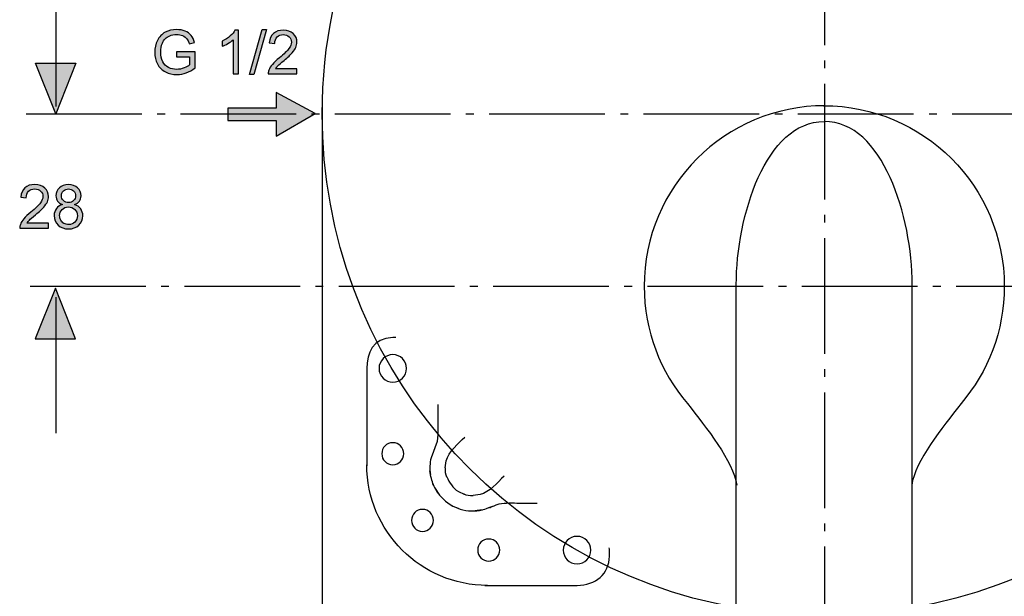
# Model space of a CAD drawing. Extents: x 40 to 178, y 111 to 187.
# Drawn here: x 40 to 85, y 135 to 161 of the extents above; entities that cross this region are included whole.
import ezdxf

# ---------------------------------------------------------------- set-up
doc = ezdxf.new("R2010")
doc.units = 0
doc.header["$MEASUREMENT"] = 0
for name, pattern in [('AI-LINETYPE-15', [7.05556, 5.29167, -0.705556, 0.352778, -0.705556]), ('AI-LINETYPE-17', [7.05556, 5.29167, -0.705556, 0.352778, -0.705556]), ('AI-LINETYPE-19', [7.05556, 5.29167, -0.705556, 0.352778, -0.705556])]:
    doc.linetypes.add(name, pattern=pattern)
doc.layers.add('EBENE_1', color=7, linetype='CONTINUOUS')

# ---------------------------------------------------------------- blocks, each defined once
blk = doc.blocks.new('BLOCK_7')
at = {"layer": 'EBENE_1', "color": 7}
for points in [[(59.441, 174.375), (59.407, 174.357)], [(65.516, 174.366)], [(91.226, 174.266), (90.892, 174.226), (90.329, 174.226), (89.786, 174.226)], [(93.355, 174.357), (93.342, 174.363)], [(59.938, 173.833), (59.928, 173.829)], [(92.834, 173.829), (92.823, 173.833)], [(58.605, 173.554), (58.597, 173.54)], [(94.164, 173.54), (94.158, 173.554)], [(59.132, 173.033), (59.128, 173.022)], [(93.634, 173.023), (93.63, 173.033)], [(59.132, 140.127), (59.128, 140.137)], [(93.634, 140.137), (93.63, 140.127)], [(58.605, 139.606), (58.597, 139.619)], [(59.939, 139.326), (59.928, 139.33)], [(92.834, 139.33), (92.824, 139.327)], [(59.42, 138.797), (59.407, 138.803)], [(93.573, 138.938), (93.36, 138.805)]]:
    blk.add_lwpolyline(points, dxfattribs=at)
for points, knots in [([(58.495, 173.305), (58.606, 173.636), (58.832, 173.931), (59.099, 174.152), (59.099, 174.152), (59.402, 174.355), (59.402, 174.355), (59.402, 174.355), (59.406, 174.351), (59.406, 174.351)], [0, 0, 0, 0, 1, 1, 1, 2, 2, 2, 3, 3, 3, 3]), ([(60.042, 174.567), (60.286, 174.614), (60.564, 174.592), (60.8, 174.538), (60.8, 174.538), (61.543, 174.265), (61.543, 174.265), (61.543, 174.265), (61.87, 174.226), (61.87, 174.226), (61.87, 174.226), (62.433, 174.226), (62.433, 174.226), (62.433, 174.226), (63.045, 174.226), (63.045, 174.226)], [0, 0, 0, 0, 1, 1, 1, 2, 2, 2, 3, 3, 3, 4, 4, 4, 5, 5, 5, 5]), ([(91.219, 174.265), (91.219, 174.265), (91.962, 174.538), (91.962, 174.538), (92.195, 174.591), (92.521, 174.618), (92.769, 174.56)], [0, 0, 0, 0, 1, 1, 1, 2, 2, 2, 2]), ([(59.141, 173.024), (59.272, 173.303), (59.402, 173.528), (59.673, 173.696), (59.673, 173.696), (59.937, 173.82), (59.937, 173.82)], [0, 0, 0, 0, 1, 1, 1, 2, 2, 2, 2]), ([(60.341, 173.886), (60.341, 173.886), (60.669, 173.843), (60.669, 173.843), (61.083, 173.732), (61.374, 173.377), (61.665, 173.087)], [0, 0, 0, 0, 1, 1, 1, 2, 2, 2, 2]), ([(91.127, 173.118), (91.418, 173.408), (91.679, 173.732), (92.093, 173.843), (92.093, 173.843), (92.421, 173.886), (92.421, 173.886)], [0, 0, 0, 0, 1, 1, 1, 2, 2, 2, 2]), ([(92.833, 173.828), (92.714, 173.885), (92.562, 173.896), (92.432, 173.898), (92.432, 173.898), (92.421, 173.897), (92.421, 173.897)], [0, 0, 0, 0, 1, 1, 1, 2, 2, 2, 2]), ([(92.825, 173.82), (93.105, 173.689), (93.329, 173.559), (93.498, 173.287), (93.498, 173.287), (93.621, 173.024), (93.621, 173.024)], [0, 0, 0, 0, 1, 1, 1, 2, 2, 2, 2]), ([(58.418, 172.2), (58.347, 172.544), (58.353, 172.872), (58.459, 173.211), (58.459, 173.211), (58.541, 173.425), (58.541, 173.425)], [0, 0, 0, 0, 1, 1, 1, 2, 2, 2, 2]), ([(94.222, 173.425), (94.222, 173.425), (94.303, 173.211), (94.303, 173.211), (94.527, 171.91), (94.011, 171.798), (94.011, 171.165)], [0, 0, 0, 0, 1, 1, 1, 2, 2, 2, 2]), ([(59.843, 171.326), (60.061, 171.108), (59.209, 171.951), (59.117, 172.292), (59.117, 172.292), (59.074, 172.62), (59.074, 172.62)], [0, 0, 0, 0, 1, 1, 1, 2, 2, 2, 2]), ([(93.688, 172.62), (93.688, 172.62), (93.644, 172.292), (93.644, 172.292), (93.534, 171.878), (93.21, 171.617), (92.919, 171.326)], [0, 0, 0, 0, 1, 1, 1, 2, 2, 2, 2]), ([(58.734, 169.891), (58.734, 169.891), (58.734, 170.528), (58.734, 170.528), (58.734, 170.756), (58.756, 171.165), (58.696, 171.418), (58.638, 171.658), (58.587, 171.675), (58.523, 171.858)], [0, 0, 0, 0, 1, 1, 1, 2, 2, 2, 3, 3, 3, 3]), ([(58.734, 143.442), (58.734, 143.442), (58.734, 142.632), (58.734, 142.632), (58.734, 142.632), (58.734, 142.069), (58.734, 142.069), (58.734, 142.069), (58.696, 141.741), (58.696, 141.741), (58.696, 141.741), (58.423, 140.999), (58.423, 140.999), (58.369, 140.763), (58.347, 140.485), (58.394, 140.241)], [0, 0, 0, 0, 1, 1, 1, 2, 2, 2, 3, 3, 3, 4, 4, 4, 5, 5, 5, 5]), ([(94.36, 140.185), (94.42, 140.431), (94.392, 140.769), (94.339, 140.999), (94.339, 140.999), (94.066, 141.741), (94.066, 141.741), (94.066, 141.741), (94.027, 142.069), (94.027, 142.069), (94.027, 142.069), (94.027, 142.632), (94.027, 142.632), (94.027, 142.632), (94.027, 143.351), (94.027, 143.351)], [0, 0, 0, 0, 1, 1, 1, 2, 2, 2, 3, 3, 3, 4, 4, 4, 5, 5, 5, 5]), ([(59.074, 140.54), (59.074, 140.54), (59.117, 140.867), (59.117, 140.867), (59.228, 141.281), (59.67, 141.659), (59.961, 141.95)], [0, 0, 0, 0, 1, 1, 1, 2, 2, 2, 2]), ([(93.688, 140.54), (93.688, 140.54), (93.644, 140.867), (93.644, 140.867), (93.534, 141.281), (93.128, 141.623), (92.838, 141.914)], [0, 0, 0, 0, 1, 1, 1, 2, 2, 2, 2]), ([(59.141, 140.135), (59.272, 139.856), (59.402, 139.632), (59.673, 139.463), (59.673, 139.463), (59.937, 139.339), (59.937, 139.339)], [0, 0, 0, 0, 1, 1, 1, 2, 2, 2, 2]), ([(61.757, 140.165), (61.467, 139.874), (61.083, 139.427), (60.669, 139.317), (60.669, 139.317), (60.341, 139.273), (60.341, 139.273)], [0, 0, 0, 0, 1, 1, 1, 2, 2, 2, 2]), ([(91.037, 140.132), (91.327, 139.842), (91.679, 139.427), (92.093, 139.317), (92.093, 139.317), (92.421, 139.273), (92.421, 139.273)], [0, 0, 0, 0, 1, 1, 1, 2, 2, 2, 2]), ([(93.621, 140.135), (93.49, 139.856), (93.36, 139.632), (93.089, 139.463), (93.089, 139.463), (92.825, 139.339), (92.825, 139.339)], [0, 0, 0, 0, 1, 1, 1, 2, 2, 2, 2]), ([(94.307, 139.967), (94.307, 139.967), (94.303, 139.95), (94.303, 139.95), (94.377, 140.245), (94.349, 140.096), (94.388, 140.398)], [0, 0, 0, 0, 1, 1, 1, 2, 2, 2, 2]), ([(58.606, 139.601), (58.606, 139.601), (58.809, 139.298), (58.809, 139.298), (59.03, 139.031), (59.324, 138.804), (59.656, 138.694)], [0, 0, 0, 0, 1, 1, 1, 2, 2, 2, 2]), ([(93.35, 138.8), (93.35, 138.8), (93.663, 139.008), (93.663, 139.008), (93.844, 139.158), (94.067, 139.397), (94.164, 139.619)], [0, 0, 0, 0, 1, 1, 1, 2, 2, 2, 2]), ([(60.341, 139.263), (60.341, 139.263), (60.33, 139.262), (60.33, 139.262), (60.199, 139.263), (60.048, 139.274), (59.929, 139.331)], [0, 0, 0, 0, 1, 1, 1, 2, 2, 2, 2]), ([(59.536, 138.739), (59.536, 138.739), (59.75, 138.658), (59.75, 138.658), (60.097, 138.549), (60.415, 138.549), (60.767, 138.618)], [0, 0, 0, 0, 1, 1, 1, 2, 2, 2, 2]), ([(61.102, 138.721), (61.285, 138.786), (61.303, 138.837), (61.543, 138.894), (61.796, 138.956), (62.205, 138.933), (62.433, 138.933), (62.433, 138.933), (63.277, 138.933), (63.277, 138.933)], [0, 0, 0, 0, 1, 1, 1, 2, 2, 2, 3, 3, 3, 3]), ([(89.554, 138.933), (89.782, 138.933), (90.966, 138.956), (91.219, 138.894), (91.435, 138.844), (91.485, 138.783), (91.657, 138.723)], [0, 0, 0, 0, 1, 1, 1, 2, 2, 2, 2]), ([(93.629, 138.985), (93.296, 138.711), (92.86, 138.576), (92.432, 138.568), (92.284, 138.568), (92.141, 138.589), (91.996, 138.618)], [0, 0, 0, 0, 1, 1, 1, 2, 2, 2, 2])]:
    blk.add_open_spline(points, degree=3, knots=knots, dxfattribs=at)
for points in [[(59.441, 174.375), (59.511, 174.409), (59.581, 174.441), (59.656, 174.466)], [(59.536, 174.42), (59.76, 174.505), (59.962, 174.556), (60.2, 174.587)], [(92.562, 174.587), (92.8, 174.556), (93.002, 174.505), (93.226, 174.42)], [(93.202, 174.43), (93.679, 174.254), (94.075, 173.825), (94.249, 173.351)], [(59.929, 173.828), (60.048, 173.884), (60.209, 173.905), (60.341, 173.897)], [(59.133, 173.032), (59.076, 172.914), (59.056, 172.751), (59.063, 172.62)], [(93.699, 172.62), (93.706, 172.751), (93.685, 172.912), (93.63, 173.032)], [(58.369, 172.62), (58.441, 172.008), (58.37, 172.306), (58.582, 171.727)], [(59.063, 140.54), (59.056, 140.408), (59.077, 140.247), (59.133, 140.128)], [(93.629, 140.128), (93.686, 140.246), (93.706, 140.409), (93.699, 140.54)], [(58.541, 139.734), (58.455, 139.96), (58.405, 140.161), (58.373, 140.398)], [(58.495, 139.855), (58.558, 139.666), (58.667, 139.463), (58.797, 139.316)], [(94.303, 139.949), (94.261, 139.839), (94.225, 139.742), (94.176, 139.639)], [(92.421, 139.263), (92.553, 139.255), (92.713, 139.275), (92.834, 139.331)], [(61.233, 138.781), (60.655, 138.568), (60.953, 138.64), (60.341, 138.568)], [(91.529, 138.781), (92.107, 138.568), (91.809, 138.64), (92.421, 138.568)]]:
    blk.add_open_spline(points, degree=3, dxfattribs=at)
blk = doc.blocks.new('BLOCK_6')
at = {"layer": 'EBENE_1'}
blk.add_blockref('BLOCK_7', (0, 0), dxfattribs=at)
blk = doc.blocks.new('BLOCK_5')
at = {"layer": 'EBENE_1', "color": 7}
blk.add_lwpolyline([(94.011, 171.165), (94.011, 170.005)], dxfattribs=at)
at = {"layer": 'EBENE_1'}
blk.add_blockref('BLOCK_6', (0, 0), dxfattribs=at)
blk = doc.blocks.new('BLOCK_4')
at = {"layer": 'EBENE_1'}
blk.add_blockref('BLOCK_5', (0, 0), dxfattribs=at)
blk = doc.blocks.new('BLOCK_3')
at = {"layer": 'EBENE_1'}
blk.add_blockref('BLOCK_4', (0, 0), dxfattribs=at)
blk = doc.blocks.new('BLOCK_8')
at = {"layer": 'EBENE_1', "color": 7}
for points, knots in [([(91.948, 178.165), (91.948, 178.165), (87.736, 178.165), (87.736, 178.165), (86.893, 178.165), (86.256, 177.644), (86.256, 176.838), (86.256, 176.838), (86.256, 176.552), (86.256, 176.552), (86.256, 176.522), (86.257, 176.486), (86.259, 176.445)], [0, 0, 0, 0, 1, 1, 1, 2, 2, 2, 3, 3, 3, 4, 4, 4, 4]), ([(88.365, 176.552), (88.365, 176.205), (88.083, 175.923), (87.736, 175.923), (87.389, 175.923), (87.107, 176.205), (87.107, 176.552), (87.107, 176.9), (87.389, 177.181), (87.736, 177.181), (88.083, 177.181), (88.365, 176.9), (88.365, 176.552)], [0, 0, 0, 0, 1, 1, 1, 2, 2, 2, 3, 3, 3, 4, 4, 4, 4]), ([(92.274, 176.552), (92.274, 176.274), (92.049, 176.049), (91.771, 176.049), (91.493, 176.049), (91.268, 176.274), (91.268, 176.552), (91.268, 176.83), (91.493, 177.055), (91.771, 177.055), (92.049, 177.055), (92.274, 176.83), (92.274, 176.552)], [0, 0, 0, 0, 1, 1, 1, 2, 2, 2, 3, 3, 3, 4, 4, 4, 4]), ([(95.303, 175.195), (95.303, 174.917), (95.078, 174.692), (94.8, 174.692), (94.522, 174.692), (94.297, 174.917), (94.297, 175.195), (94.297, 175.473), (94.522, 175.698), (94.8, 175.698), (95.078, 175.698), (95.303, 175.473), (95.303, 175.195)], [0, 0, 0, 0, 1, 1, 1, 2, 2, 2, 3, 3, 3, 4, 4, 4, 4]), ([(96.661, 172.145), (96.661, 171.867), (96.435, 171.642), (96.157, 171.642), (95.879, 171.642), (95.654, 171.867), (95.654, 172.145), (95.654, 172.423), (95.879, 172.648), (96.157, 172.648), (96.435, 172.648), (96.661, 172.423), (96.661, 172.145)], [0, 0, 0, 0, 1, 1, 1, 2, 2, 2, 3, 3, 3, 4, 4, 4, 4]), ([(96.014, 166.837), (96.014, 166.837), (96.157, 166.837), (96.157, 166.837), (97.075, 166.837), (97.344, 167.561), (97.344, 168.243), (97.344, 168.243), (97.344, 172.697), (97.344, 172.697)], [0, 0, 0, 0, 1, 1, 1, 2, 2, 2, 3, 3, 3, 3]), ([(96.786, 168.243), (96.786, 167.895), (96.505, 167.614), (96.157, 167.614), (95.81, 167.614), (95.528, 167.895), (95.528, 168.243), (95.528, 168.59), (95.81, 168.871), (96.157, 168.871), (96.505, 168.871), (96.786, 168.59), (96.786, 168.243)], [0, 0, 0, 0, 1, 1, 1, 2, 2, 2, 3, 3, 3, 4, 4, 4, 4])]:
    blk.add_open_spline(points, degree=3, knots=knots, dxfattribs=at)
blk.add_open_spline([(91.829, 178.166), (94.875, 178.166), (97.344, 175.697), (97.344, 172.651)], degree=3, dxfattribs=at)
blk = doc.blocks.new('BLOCK_9')
at = {"layer": 'EBENE_1', "color": 7}
blk.add_open_spline([(54.916, 172.081), (54.916, 175.126), (57.385, 177.596), (60.43, 177.596)], degree=3, dxfattribs=at)
for points, knots in [([(66.245, 176.266), (66.245, 176.266), (66.245, 176.409), (66.245, 176.409), (66.245, 177.326), (65.521, 177.595), (64.839, 177.595), (64.839, 177.595), (60.386, 177.595), (60.386, 177.595)], [0, 0, 0, 0, 1, 1, 1, 2, 2, 2, 3, 3, 3, 3]), ([(60.937, 176.912), (61.214, 176.912), (61.44, 176.686), (61.44, 176.409), (61.44, 176.131), (61.214, 175.905), (60.937, 175.905), (60.659, 175.905), (60.434, 176.131), (60.434, 176.409), (60.434, 176.686), (60.659, 176.912), (60.937, 176.912)], [0, 0, 0, 0, 1, 1, 1, 2, 2, 2, 3, 3, 3, 4, 4, 4, 4]), ([(64.839, 177.038), (65.187, 177.038), (65.468, 176.756), (65.468, 176.409), (65.468, 176.061), (65.187, 175.78), (64.839, 175.78), (64.492, 175.78), (64.21, 176.061), (64.21, 176.409), (64.21, 176.756), (64.492, 177.038), (64.839, 177.038)], [0, 0, 0, 0, 1, 1, 1, 2, 2, 2, 3, 3, 3, 4, 4, 4, 4]), ([(57.887, 175.555), (58.165, 175.555), (58.39, 175.329), (58.39, 175.052), (58.39, 174.774), (58.165, 174.548), (57.887, 174.548), (57.609, 174.548), (57.384, 174.774), (57.384, 175.052), (57.384, 175.329), (57.609, 175.555), (57.887, 175.555)], [0, 0, 0, 0, 1, 1, 1, 2, 2, 2, 3, 3, 3, 4, 4, 4, 4]), ([(56.529, 172.526), (56.808, 172.526), (57.033, 172.3), (57.033, 172.022), (57.033, 171.744), (56.808, 171.519), (56.529, 171.519), (56.252, 171.519), (56.026, 171.744), (56.026, 172.022), (56.026, 172.3), (56.252, 172.526), (56.529, 172.526)], [0, 0, 0, 0, 1, 1, 1, 2, 2, 2, 3, 3, 3, 4, 4, 4, 4]), ([(54.917, 172.199), (54.917, 172.199), (54.917, 167.987), (54.917, 167.987), (54.917, 167.144), (55.438, 166.508), (56.244, 166.508), (56.244, 166.508), (56.529, 166.508), (56.529, 166.508), (56.56, 166.508), (56.596, 166.509), (56.637, 166.511)], [0, 0, 0, 0, 1, 1, 1, 2, 2, 2, 3, 3, 3, 4, 4, 4, 4]), ([(56.529, 168.617), (56.877, 168.617), (57.158, 168.335), (57.158, 167.987), (57.158, 167.64), (56.877, 167.358), (56.529, 167.358), (56.182, 167.358), (55.901, 167.64), (55.901, 167.987), (55.901, 168.335), (56.182, 168.617), (56.529, 168.617)], [0, 0, 0, 0, 1, 1, 1, 2, 2, 2, 3, 3, 3, 4, 4, 4, 4])]:
    blk.add_open_spline(points, degree=3, knots=knots, dxfattribs=at)
blk = doc.blocks.new('BLOCK_10')
at = {"layer": 'EBENE_1', "color": 7}
for points, knots in [([(56.816, 146.496), (56.816, 146.496), (56.673, 146.496), (56.673, 146.496), (55.755, 146.496), (55.487, 145.773), (55.487, 145.091), (55.487, 145.091), (55.487, 140.637), (55.487, 140.637)], [0, 0, 0, 0, 1, 1, 1, 2, 2, 2, 3, 3, 3, 3]), ([(56.044, 145.091), (56.044, 145.438), (56.326, 145.72), (56.673, 145.72), (57.021, 145.72), (57.302, 145.438), (57.302, 145.091), (57.302, 144.743), (57.021, 144.462), (56.673, 144.462), (56.326, 144.462), (56.044, 144.743), (56.044, 145.091)], [0, 0, 0, 0, 1, 1, 1, 2, 2, 2, 3, 3, 3, 4, 4, 4, 4]), ([(56.17, 141.188), (56.17, 141.466), (56.395, 141.691), (56.673, 141.691), (56.951, 141.691), (57.176, 141.466), (57.176, 141.188), (57.176, 140.91), (56.951, 140.685), (56.673, 140.685), (56.395, 140.685), (56.17, 140.91), (56.17, 141.188)], [0, 0, 0, 0, 1, 1, 1, 2, 2, 2, 3, 3, 3, 4, 4, 4, 4]), ([(57.527, 138.138), (57.527, 138.416), (57.752, 138.641), (58.03, 138.641), (58.308, 138.641), (58.534, 138.416), (58.534, 138.138), (58.534, 137.86), (58.308, 137.635), (58.03, 137.635), (57.752, 137.635), (57.527, 137.86), (57.527, 138.138)], [0, 0, 0, 0, 1, 1, 1, 2, 2, 2, 3, 3, 3, 4, 4, 4, 4]), ([(60.556, 136.781), (60.556, 137.059), (60.782, 137.284), (61.06, 137.284), (61.337, 137.284), (61.563, 137.059), (61.563, 136.781), (61.563, 136.503), (61.337, 136.278), (61.06, 136.278), (60.782, 136.278), (60.556, 136.503), (60.556, 136.781)], [0, 0, 0, 0, 1, 1, 1, 2, 2, 2, 3, 3, 3, 4, 4, 4, 4]), ([(64.466, 136.781), (64.466, 137.129), (64.747, 137.41), (65.094, 137.41), (65.442, 137.41), (65.724, 137.129), (65.724, 136.781), (65.724, 136.434), (65.442, 136.152), (65.094, 136.152), (64.747, 136.152), (64.466, 136.434), (64.466, 136.781)], [0, 0, 0, 0, 1, 1, 1, 2, 2, 2, 3, 3, 3, 4, 4, 4, 4]), ([(60.883, 135.169), (60.883, 135.169), (65.094, 135.169), (65.094, 135.169), (65.938, 135.169), (66.574, 135.69), (66.574, 136.496), (66.574, 136.496), (66.574, 136.781), (66.574, 136.781), (66.574, 136.811), (66.573, 136.848), (66.571, 136.888)], [0, 0, 0, 0, 1, 1, 1, 2, 2, 2, 3, 3, 3, 4, 4, 4, 4])]:
    blk.add_open_spline(points, degree=3, knots=knots, dxfattribs=at)
blk.add_open_spline([(61.001, 135.167), (57.956, 135.167), (55.486, 137.636), (55.486, 140.682)], degree=3, dxfattribs=at)
blk = doc.blocks.new('BLOCK_11')
at = {"layer": 'EBENE_1', "color": 7}
for points, knots in [([(97.913, 141.134), (97.913, 141.134), (97.913, 145.346), (97.913, 145.346), (97.913, 146.189), (97.393, 146.826), (96.586, 146.826), (96.586, 146.826), (96.301, 146.826), (96.301, 146.826), (96.271, 146.826), (96.234, 146.825), (96.194, 146.822)], [0, 0, 0, 0, 1, 1, 1, 2, 2, 2, 3, 3, 3, 4, 4, 4, 4]), ([(96.301, 144.717), (95.953, 144.717), (95.672, 144.999), (95.672, 145.346), (95.672, 145.693), (95.953, 145.975), (96.301, 145.975), (96.648, 145.975), (96.93, 145.693), (96.93, 145.346), (96.93, 144.999), (96.648, 144.717), (96.301, 144.717)], [0, 0, 0, 0, 1, 1, 1, 2, 2, 2, 3, 3, 3, 4, 4, 4, 4]), ([(96.301, 140.808), (96.023, 140.808), (95.798, 141.033), (95.798, 141.311), (95.798, 141.589), (96.023, 141.814), (96.301, 141.814), (96.579, 141.814), (96.804, 141.589), (96.804, 141.311), (96.804, 141.033), (96.579, 140.808), (96.301, 140.808)], [0, 0, 0, 0, 1, 1, 1, 2, 2, 2, 3, 3, 3, 4, 4, 4, 4]), ([(94.944, 137.779), (94.666, 137.779), (94.441, 138.004), (94.441, 138.282), (94.441, 138.559), (94.666, 138.785), (94.944, 138.785), (95.222, 138.785), (95.447, 138.559), (95.447, 138.282), (95.447, 138.004), (95.222, 137.779), (94.944, 137.779)], [0, 0, 0, 0, 1, 1, 1, 2, 2, 2, 3, 3, 3, 4, 4, 4, 4]), ([(87.992, 136.296), (87.644, 136.296), (87.363, 136.577), (87.363, 136.925), (87.363, 137.272), (87.644, 137.554), (87.992, 137.554), (88.339, 137.554), (88.62, 137.272), (88.62, 136.925), (88.62, 136.577), (88.339, 136.296), (87.992, 136.296)], [0, 0, 0, 0, 1, 1, 1, 2, 2, 2, 3, 3, 3, 4, 4, 4, 4]), ([(91.894, 136.421), (91.616, 136.421), (91.391, 136.647), (91.391, 136.925), (91.391, 137.203), (91.616, 137.428), (91.894, 137.428), (92.172, 137.428), (92.397, 137.203), (92.397, 136.925), (92.397, 136.647), (92.172, 136.421), (91.894, 136.421)], [0, 0, 0, 0, 1, 1, 1, 2, 2, 2, 3, 3, 3, 4, 4, 4, 4]), ([(86.586, 137.067), (86.586, 137.067), (86.586, 136.925), (86.586, 136.925), (86.586, 136.007), (87.309, 135.738), (87.992, 135.738), (87.992, 135.738), (92.445, 135.738), (92.445, 135.738)], [0, 0, 0, 0, 1, 1, 1, 2, 2, 2, 3, 3, 3, 3])]:
    blk.add_open_spline(points, degree=3, knots=knots, dxfattribs=at)
blk.add_open_spline([(97.915, 141.252), (97.915, 138.207), (95.446, 135.738), (92.4, 135.738)], degree=3, dxfattribs=at)
blk = doc.blocks.new('BLOCK_2')
at = {"layer": 'EBENE_1'}
for name in ['BLOCK_8', 'BLOCK_9', 'BLOCK_3', 'BLOCK_11', 'BLOCK_10']:
    blk.add_blockref(name, (0, 0), dxfattribs=at)
blk = doc.blocks.new('BLOCK_38')
at = {"layer": 'EBENE_1'}
h = blk.add_hatch(color=7, dxfattribs=at)
h.dxf.hatch_style = 2
edge = h.paths.add_edge_path()
edge.add_spline(control_points=[(46.791, 159.337), (46.791, 159.337), (46.791, 159.572), (46.791, 159.572), (46.791, 159.572), (47.633, 159.572), (47.633, 159.572), (47.633, 159.572), (47.633, 158.834), (47.633, 158.834), (47.504, 158.731), (47.371, 158.653), (47.233, 158.601), (47.096, 158.55), (46.954, 158.524), (46.81, 158.524), (46.614, 158.524), (46.437, 158.565), (46.277, 158.649), (46.117, 158.733), (45.997, 158.854), (45.915, 159.012), (45.834, 159.17), (45.793, 159.347), (45.793, 159.543), (45.793, 159.736), (45.834, 159.917), (45.915, 160.085), (45.996, 160.253), (46.112, 160.377), (46.264, 160.459), (46.416, 160.54), (46.591, 160.581), (46.789, 160.581), (46.933, 160.581), (47.063, 160.558), (47.179, 160.511), (47.296, 160.464), (47.387, 160.4), (47.453, 160.316), (47.519, 160.233), (47.569, 160.124), (47.604, 159.99), (47.604, 159.99), (47.367, 159.925), (47.367, 159.925), (47.337, 160.027), (47.3, 160.106), (47.255, 160.164), (47.211, 160.222), (47.148, 160.269), (47.065, 160.304), (46.983, 160.339), (46.891, 160.356), (46.791, 160.356), (46.671, 160.356), (46.566, 160.338), (46.479, 160.301), (46.391, 160.264), (46.32, 160.216), (46.266, 160.156), (46.212, 160.097), (46.17, 160.031), (46.141, 159.96), (46.09, 159.837), (46.065, 159.703), (46.065, 159.559), (46.065, 159.382), (46.095, 159.233), (46.156, 159.114), (46.217, 158.994), (46.306, 158.905), (46.423, 158.848), (46.54, 158.79), (46.664, 158.761), (46.795, 158.761), (46.909, 158.761), (47.02, 158.783), (47.129, 158.827), (47.238, 158.87), (47.32, 158.918), (47.376, 158.967), (47.376, 158.967), (47.376, 159.337), (47.376, 159.337), (47.376, 159.337), (46.791, 159.337), (46.791, 159.337)], knot_values=[0, 0, 0, 0, 1, 1, 1, 2, 2, 2, 3, 3, 3, 4, 4, 4, 5, 5, 5, 6, 6, 6, 7, 7, 7, 8, 8, 8, 9, 9, 9, 10, 10, 10, 11, 11, 11, 12, 12, 12, 13, 13, 13, 14, 14, 14, 15, 15, 15, 16, 16, 16, 17, 17, 17, 18, 18, 18, 19, 19, 19, 20, 20, 20, 21, 21, 21, 22, 22, 22, 23, 23, 23, 24, 24, 24, 25, 25, 25, 26, 26, 26, 27, 27, 27, 28, 28, 28, 29, 29, 29, 29], degree=3, periodic=1)
h = blk.add_hatch(color=7, dxfattribs=at)
h.dxf.hatch_style = 2
edge = h.paths.add_edge_path()
edge.add_spline(control_points=[(49.614, 158.558), (49.614, 158.558), (49.369, 158.558), (49.369, 158.558), (49.369, 158.558), (49.369, 160.114), (49.369, 160.114), (49.311, 160.058), (49.233, 160.001), (49.138, 159.945), (49.043, 159.889), (48.957, 159.847), (48.881, 159.819), (48.881, 159.819), (48.881, 160.055), (48.881, 160.055), (49.018, 160.12), (49.137, 160.197), (49.239, 160.289), (49.342, 160.38), (49.414, 160.469), (49.457, 160.555), (49.457, 160.555), (49.614, 160.555), (49.614, 160.555), (49.614, 160.555), (49.614, 158.558), (49.614, 158.558)], knot_values=[0, 0, 0, 0, 1, 1, 1, 2, 2, 2, 3, 3, 3, 4, 4, 4, 5, 5, 5, 6, 6, 6, 7, 7, 7, 8, 8, 8, 9, 9, 9, 9], degree=3, periodic=1)
h = blk.add_hatch(color=7, dxfattribs=at)
h.dxf.hatch_style = 2
h.paths.add_polyline_path([(50.124, 158.524), (50.7, 160.581), (50.897, 160.581), (50.32, 158.524)])
h = blk.add_hatch(color=7, dxfattribs=at)
h.dxf.hatch_style = 2
edge = h.paths.add_edge_path()
edge.add_spline(control_points=[(52.294, 158.792), (52.294, 158.792), (52.294, 158.558), (52.294, 158.558), (52.294, 158.558), (50.979, 158.558), (50.979, 158.558), (50.977, 158.616), (50.987, 158.673), (51.008, 158.727), (51.041, 158.817), (51.095, 158.905), (51.169, 158.992), (51.243, 159.078), (51.349, 159.178), (51.488, 159.292), (51.704, 159.47), (51.85, 159.61), (51.926, 159.714), (52.002, 159.818), (52.04, 159.916), (52.04, 160.008), (52.04, 160.105), (52.005, 160.187), (51.936, 160.253), (51.867, 160.32), (51.777, 160.353), (51.666, 160.353), (51.548, 160.353), (51.454, 160.317), (51.384, 160.247), (51.314, 160.176), (51.278, 160.078), (51.277, 159.953), (51.277, 159.953), (51.026, 159.979), (51.026, 159.979), (51.043, 160.166), (51.108, 160.309), (51.22, 160.407), (51.332, 160.505), (51.482, 160.555), (51.671, 160.555), (51.862, 160.555), (52.013, 160.502), (52.124, 160.396), (52.235, 160.29), (52.291, 160.159), (52.291, 160.002), (52.291, 159.923), (52.275, 159.845), (52.242, 159.767), (52.21, 159.691), (52.156, 159.61), (52.08, 159.525), (52.005, 159.44), (51.879, 159.323), (51.704, 159.175), (51.558, 159.052), (51.464, 158.968), (51.422, 158.924), (51.381, 158.88), (51.346, 158.836), (51.319, 158.792), (51.319, 158.792), (52.294, 158.792), (52.294, 158.792)], knot_values=[0, 0, 0, 0, 1, 1, 1, 2, 2, 2, 3, 3, 3, 4, 4, 4, 5, 5, 5, 6, 6, 6, 7, 7, 7, 8, 8, 8, 9, 9, 9, 10, 10, 10, 11, 11, 11, 12, 12, 12, 13, 13, 13, 14, 14, 14, 15, 15, 15, 16, 16, 16, 17, 17, 17, 18, 18, 18, 19, 19, 19, 20, 20, 20, 21, 21, 21, 22, 22, 22, 22], degree=3, periodic=1)
blk.add_lwpolyline([(50.124, 158.524), (50.7, 160.581), (50.897, 160.581), (50.32, 158.524), (50.124, 158.524)], dxfattribs=at)
for points, knots in [([(46.791, 159.337), (46.791, 159.337), (46.791, 159.572), (46.791, 159.572), (46.791, 159.572), (47.633, 159.572), (47.633, 159.572), (47.633, 159.572), (47.633, 158.834), (47.633, 158.834), (47.504, 158.731), (47.371, 158.653), (47.233, 158.601), (47.096, 158.55), (46.954, 158.524), (46.81, 158.524), (46.614, 158.524), (46.437, 158.565), (46.277, 158.649), (46.117, 158.733), (45.997, 158.854), (45.915, 159.012), (45.834, 159.17), (45.793, 159.347), (45.793, 159.543), (45.793, 159.736), (45.834, 159.917), (45.915, 160.085), (45.996, 160.253), (46.112, 160.377), (46.264, 160.459), (46.416, 160.54), (46.591, 160.581), (46.789, 160.581), (46.933, 160.581), (47.063, 160.558), (47.179, 160.511), (47.296, 160.464), (47.387, 160.4), (47.453, 160.316), (47.519, 160.233), (47.569, 160.124), (47.604, 159.99), (47.604, 159.99), (47.367, 159.925), (47.367, 159.925), (47.337, 160.027), (47.3, 160.106), (47.255, 160.164), (47.211, 160.222), (47.148, 160.269), (47.065, 160.304), (46.983, 160.339), (46.891, 160.356), (46.791, 160.356), (46.671, 160.356), (46.566, 160.338), (46.479, 160.301), (46.391, 160.264), (46.32, 160.216), (46.266, 160.156), (46.212, 160.097), (46.17, 160.031), (46.141, 159.96), (46.09, 159.837), (46.065, 159.703), (46.065, 159.559), (46.065, 159.382), (46.095, 159.233), (46.156, 159.114), (46.217, 158.994), (46.306, 158.905), (46.423, 158.848), (46.54, 158.79), (46.664, 158.761), (46.795, 158.761), (46.909, 158.761), (47.02, 158.783), (47.129, 158.827), (47.238, 158.87), (47.32, 158.918), (47.376, 158.967), (47.376, 158.967), (47.376, 159.337), (47.376, 159.337), (47.376, 159.337), (46.791, 159.337), (46.791, 159.337)], [0, 0, 0, 0, 1, 1, 1, 2, 2, 2, 3, 3, 3, 4, 4, 4, 5, 5, 5, 6, 6, 6, 7, 7, 7, 8, 8, 8, 9, 9, 9, 10, 10, 10, 11, 11, 11, 12, 12, 12, 13, 13, 13, 14, 14, 14, 15, 15, 15, 16, 16, 16, 17, 17, 17, 18, 18, 18, 19, 19, 19, 20, 20, 20, 21, 21, 21, 22, 22, 22, 23, 23, 23, 24, 24, 24, 25, 25, 25, 26, 26, 26, 27, 27, 27, 28, 28, 28, 29, 29, 29, 29]), ([(49.614, 158.558), (49.614, 158.558), (49.369, 158.558), (49.369, 158.558), (49.369, 158.558), (49.369, 160.114), (49.369, 160.114), (49.311, 160.058), (49.233, 160.001), (49.138, 159.945), (49.043, 159.889), (48.957, 159.847), (48.881, 159.819), (48.881, 159.819), (48.881, 160.055), (48.881, 160.055), (49.018, 160.12), (49.137, 160.197), (49.239, 160.289), (49.342, 160.38), (49.414, 160.469), (49.457, 160.555), (49.457, 160.555), (49.614, 160.555), (49.614, 160.555), (49.614, 160.555), (49.614, 158.558), (49.614, 158.558)], [0, 0, 0, 0, 1, 1, 1, 2, 2, 2, 3, 3, 3, 4, 4, 4, 5, 5, 5, 6, 6, 6, 7, 7, 7, 8, 8, 8, 9, 9, 9, 9]), ([(52.294, 158.792), (52.294, 158.792), (52.294, 158.558), (52.294, 158.558), (52.294, 158.558), (50.979, 158.558), (50.979, 158.558), (50.977, 158.616), (50.987, 158.673), (51.008, 158.727), (51.041, 158.817), (51.095, 158.905), (51.169, 158.992), (51.243, 159.078), (51.349, 159.178), (51.488, 159.292), (51.704, 159.47), (51.85, 159.61), (51.926, 159.714), (52.002, 159.818), (52.04, 159.916), (52.04, 160.008), (52.04, 160.105), (52.005, 160.187), (51.936, 160.253), (51.867, 160.32), (51.777, 160.353), (51.666, 160.353), (51.548, 160.353), (51.454, 160.317), (51.384, 160.247), (51.314, 160.176), (51.278, 160.078), (51.277, 159.953), (51.277, 159.953), (51.026, 159.979), (51.026, 159.979), (51.043, 160.166), (51.108, 160.309), (51.22, 160.407), (51.332, 160.505), (51.482, 160.555), (51.671, 160.555), (51.862, 160.555), (52.013, 160.502), (52.124, 160.396), (52.235, 160.29), (52.291, 160.159), (52.291, 160.002), (52.291, 159.923), (52.275, 159.845), (52.242, 159.767), (52.21, 159.691), (52.156, 159.61), (52.08, 159.525), (52.005, 159.44), (51.879, 159.323), (51.704, 159.175), (51.558, 159.052), (51.464, 158.968), (51.422, 158.924), (51.381, 158.88), (51.346, 158.836), (51.319, 158.792), (51.319, 158.792), (52.294, 158.792), (52.294, 158.792)], [0, 0, 0, 0, 1, 1, 1, 2, 2, 2, 3, 3, 3, 4, 4, 4, 5, 5, 5, 6, 6, 6, 7, 7, 7, 8, 8, 8, 9, 9, 9, 10, 10, 10, 11, 11, 11, 12, 12, 12, 13, 13, 13, 14, 14, 14, 15, 15, 15, 16, 16, 16, 17, 17, 17, 18, 18, 18, 19, 19, 19, 20, 20, 20, 21, 21, 21, 22, 22, 22, 22])]:
    blk.add_open_spline(points, degree=3, knots=knots, dxfattribs=at)
blk = doc.blocks.new('BLOCK_39')
at = {"layer": 'EBENE_1'}
h = blk.add_hatch(color=7, dxfattribs=at)
h.dxf.hatch_style = 2
edge = h.paths.add_edge_path()
edge.add_spline(control_points=[(40.934, 151.734), (40.934, 151.734), (40.934, 151.5), (40.934, 151.5), (40.934, 151.5), (39.619, 151.5), (39.619, 151.5), (39.618, 151.559), (39.627, 151.616), (39.648, 151.67), (39.681, 151.759), (39.735, 151.847), (39.809, 151.934), (39.883, 152.021), (39.989, 152.121), (40.128, 152.235), (40.345, 152.412), (40.49, 152.553), (40.566, 152.656), (40.642, 152.76), (40.68, 152.858), (40.68, 152.951), (40.68, 153.047), (40.645, 153.129), (40.576, 153.196), (40.507, 153.262), (40.417, 153.295), (40.306, 153.295), (40.189, 153.295), (40.095, 153.26), (40.024, 153.189), (39.954, 153.119), (39.918, 153.021), (39.917, 152.896), (39.917, 152.896), (39.666, 152.922), (39.666, 152.922), (39.683, 153.109), (39.748, 153.252), (39.86, 153.35), (39.972, 153.448), (40.122, 153.497), (40.311, 153.497), (40.502, 153.497), (40.653, 153.444), (40.764, 153.338), (40.876, 153.232), (40.931, 153.101), (40.931, 152.945), (40.931, 152.865), (40.915, 152.787), (40.882, 152.71), (40.85, 152.633), (40.796, 152.552), (40.72, 152.467), (40.645, 152.382), (40.52, 152.265), (40.344, 152.117), (40.198, 151.994), (40.104, 151.911), (40.063, 151.867), (40.021, 151.823), (39.987, 151.779), (39.96, 151.734), (39.96, 151.734), (40.934, 151.734), (40.934, 151.734)], knot_values=[0, 0, 0, 0, 1, 1, 1, 2, 2, 2, 3, 3, 3, 4, 4, 4, 5, 5, 5, 6, 6, 6, 7, 7, 7, 8, 8, 8, 9, 9, 9, 10, 10, 10, 11, 11, 11, 12, 12, 12, 13, 13, 13, 14, 14, 14, 15, 15, 15, 16, 16, 16, 17, 17, 17, 18, 18, 18, 19, 19, 19, 20, 20, 20, 21, 21, 21, 22, 22, 22, 22], degree=3, periodic=1)
h = blk.add_hatch(color=7, dxfattribs=at)
h.dxf.hatch_style = 2
edge = h.paths.add_edge_path()
edge.add_spline(control_points=[(41.574, 152.578), (41.473, 152.615), (41.397, 152.668), (41.348, 152.737), (41.299, 152.806), (41.275, 152.888), (41.275, 152.984), (41.275, 153.129), (41.327, 153.251), (41.43, 153.349), (41.534, 153.448), (41.672, 153.497), (41.845, 153.497), (42.018, 153.497), (42.158, 153.447), (42.263, 153.346), (42.369, 153.245), (42.422, 153.122), (42.422, 152.977), (42.422, 152.885), (42.398, 152.805), (42.349, 152.736), (42.301, 152.668), (42.227, 152.615), (42.129, 152.578), (42.251, 152.539), (42.344, 152.475), (42.408, 152.386), (42.472, 152.297), (42.504, 152.191), (42.504, 152.068), (42.504, 151.898), (42.444, 151.755), (42.324, 151.64), (42.203, 151.524), (42.045, 151.466), (41.849, 151.466), (41.653, 151.466), (41.495, 151.524), (41.374, 151.64), (41.254, 151.757), (41.194, 151.902), (41.194, 152.075), (41.194, 152.204), (41.227, 152.313), (41.293, 152.4), (41.359, 152.487), (41.453, 152.547), (41.574, 152.578)], knot_values=[0, 0, 0, 0, 1, 1, 1, 2, 2, 2, 3, 3, 3, 4, 4, 4, 5, 5, 5, 6, 6, 6, 7, 7, 7, 8, 8, 8, 9, 9, 9, 10, 10, 10, 11, 11, 11, 12, 12, 12, 13, 13, 13, 14, 14, 14, 15, 15, 15, 16, 16, 16, 16], degree=3, periodic=1)
edge = h.paths.add_edge_path()
edge.add_spline(control_points=[(41.445, 152.074), (41.445, 152.004), (41.462, 151.937), (41.494, 151.872), (41.527, 151.807), (41.576, 151.757), (41.641, 151.721), (41.706, 151.685), (41.776, 151.668), (41.851, 151.668), (41.968, 151.668), (42.064, 151.705), (42.14, 151.78), (42.215, 151.855), (42.253, 151.95), (42.253, 152.066), (42.253, 152.183), (42.214, 152.28), (42.136, 152.357), (42.059, 152.434), (41.961, 152.472), (41.843, 152.472), (41.728, 152.472), (41.633, 152.434), (41.558, 152.358), (41.483, 152.282), (41.445, 152.188), (41.445, 152.074)], knot_values=[0, 0, 0, 0, 1, 1, 1, 2, 2, 2, 3, 3, 3, 4, 4, 4, 5, 5, 5, 6, 6, 6, 7, 7, 7, 8, 8, 8, 9, 9, 9, 9], degree=3, periodic=1)
edge = h.paths.add_edge_path()
edge.add_spline(control_points=[(41.526, 152.992), (41.526, 152.898), (41.556, 152.821), (41.616, 152.761), (41.676, 152.702), (41.754, 152.672), (41.851, 152.672), (41.945, 152.672), (42.022, 152.702), (42.081, 152.761), (42.141, 152.82), (42.171, 152.892), (42.171, 152.978), (42.171, 153.068), (42.14, 153.143), (42.079, 153.204), (42.017, 153.265), (41.941, 153.295), (41.848, 153.295), (41.755, 153.295), (41.678, 153.266), (41.617, 153.206), (41.556, 153.146), (41.526, 153.075), (41.526, 152.992)], knot_values=[0, 0, 0, 0, 1, 1, 1, 2, 2, 2, 3, 3, 3, 4, 4, 4, 5, 5, 5, 6, 6, 6, 7, 7, 7, 8, 8, 8, 8], degree=3, periodic=1)
for points, knots in [([(40.934, 151.734), (40.934, 151.734), (40.934, 151.5), (40.934, 151.5), (40.934, 151.5), (39.619, 151.5), (39.619, 151.5), (39.618, 151.559), (39.627, 151.616), (39.648, 151.67), (39.681, 151.759), (39.735, 151.847), (39.809, 151.934), (39.883, 152.021), (39.989, 152.121), (40.128, 152.235), (40.345, 152.412), (40.49, 152.553), (40.566, 152.656), (40.642, 152.76), (40.68, 152.858), (40.68, 152.951), (40.68, 153.047), (40.645, 153.129), (40.576, 153.196), (40.507, 153.262), (40.417, 153.295), (40.306, 153.295), (40.189, 153.295), (40.095, 153.26), (40.024, 153.189), (39.954, 153.119), (39.918, 153.021), (39.917, 152.896), (39.917, 152.896), (39.666, 152.922), (39.666, 152.922), (39.683, 153.109), (39.748, 153.252), (39.86, 153.35), (39.972, 153.448), (40.122, 153.497), (40.311, 153.497), (40.502, 153.497), (40.653, 153.444), (40.764, 153.338), (40.876, 153.232), (40.931, 153.101), (40.931, 152.945), (40.931, 152.865), (40.915, 152.787), (40.882, 152.71), (40.85, 152.633), (40.796, 152.552), (40.72, 152.467), (40.645, 152.382), (40.52, 152.265), (40.344, 152.117), (40.198, 151.994), (40.104, 151.911), (40.063, 151.867), (40.021, 151.823), (39.987, 151.779), (39.96, 151.734), (39.96, 151.734), (40.934, 151.734), (40.934, 151.734)], [0, 0, 0, 0, 1, 1, 1, 2, 2, 2, 3, 3, 3, 4, 4, 4, 5, 5, 5, 6, 6, 6, 7, 7, 7, 8, 8, 8, 9, 9, 9, 10, 10, 10, 11, 11, 11, 12, 12, 12, 13, 13, 13, 14, 14, 14, 15, 15, 15, 16, 16, 16, 17, 17, 17, 18, 18, 18, 19, 19, 19, 20, 20, 20, 21, 21, 21, 22, 22, 22, 22]), ([(41.574, 152.578), (41.473, 152.615), (41.397, 152.668), (41.348, 152.737), (41.299, 152.806), (41.275, 152.888), (41.275, 152.984), (41.275, 153.129), (41.327, 153.251), (41.43, 153.349), (41.534, 153.448), (41.672, 153.497), (41.845, 153.497), (42.018, 153.497), (42.158, 153.447), (42.263, 153.346), (42.369, 153.245), (42.422, 153.122), (42.422, 152.977), (42.422, 152.885), (42.398, 152.805), (42.349, 152.736), (42.301, 152.668), (42.227, 152.615), (42.129, 152.578), (42.251, 152.539), (42.344, 152.475), (42.408, 152.386), (42.472, 152.297), (42.504, 152.191), (42.504, 152.068), (42.504, 151.898), (42.444, 151.755), (42.324, 151.64), (42.203, 151.524), (42.045, 151.466), (41.849, 151.466), (41.653, 151.466), (41.495, 151.524), (41.374, 151.64), (41.254, 151.757), (41.194, 151.902), (41.194, 152.075), (41.194, 152.204), (41.227, 152.313), (41.293, 152.4), (41.359, 152.487), (41.453, 152.547), (41.574, 152.578)], [0, 0, 0, 0, 1, 1, 1, 2, 2, 2, 3, 3, 3, 4, 4, 4, 5, 5, 5, 6, 6, 6, 7, 7, 7, 8, 8, 8, 9, 9, 9, 10, 10, 10, 11, 11, 11, 12, 12, 12, 13, 13, 13, 14, 14, 14, 15, 15, 15, 16, 16, 16, 16]), ([(41.526, 152.992), (41.526, 152.898), (41.556, 152.821), (41.616, 152.761), (41.676, 152.702), (41.754, 152.672), (41.851, 152.672), (41.945, 152.672), (42.022, 152.702), (42.081, 152.761), (42.141, 152.82), (42.171, 152.892), (42.171, 152.978), (42.171, 153.068), (42.14, 153.143), (42.079, 153.204), (42.017, 153.265), (41.941, 153.295), (41.848, 153.295), (41.755, 153.295), (41.678, 153.266), (41.617, 153.206), (41.556, 153.146), (41.526, 153.075), (41.526, 152.992)], [0, 0, 0, 0, 1, 1, 1, 2, 2, 2, 3, 3, 3, 4, 4, 4, 5, 5, 5, 6, 6, 6, 7, 7, 7, 8, 8, 8, 8]), ([(41.445, 152.074), (41.445, 152.004), (41.462, 151.937), (41.494, 151.872), (41.527, 151.807), (41.576, 151.757), (41.641, 151.721), (41.706, 151.685), (41.776, 151.668), (41.851, 151.668), (41.968, 151.668), (42.064, 151.705), (42.14, 151.78), (42.215, 151.855), (42.253, 151.95), (42.253, 152.066), (42.253, 152.183), (42.214, 152.28), (42.136, 152.357), (42.059, 152.434), (41.961, 152.472), (41.843, 152.472), (41.728, 152.472), (41.633, 152.434), (41.558, 152.358), (41.483, 152.282), (41.445, 152.188), (41.445, 152.074)], [0, 0, 0, 0, 1, 1, 1, 2, 2, 2, 3, 3, 3, 4, 4, 4, 5, 5, 5, 6, 6, 6, 7, 7, 7, 8, 8, 8, 9, 9, 9, 9])]:
    blk.add_open_spline(points, degree=3, knots=knots, dxfattribs=at)
blk = doc.blocks.new('BLOCK_62')
at = {"layer": 'EBENE_1', "color": 250}
for points, knots in [([(76.426, 157.103), (71.864, 157.103), (68.165, 153.405), (68.165, 148.843), (68.165, 146.796), (68.909, 144.923), (70.142, 143.48), (71, 142.374), (72.243, 140.854), (72.396, 139.753)], [0, 0, 0, 0, 1, 1, 1, 2, 2, 2, 3, 3, 3, 3]), ([(76.366, 157.103), (80.928, 157.103), (84.626, 153.405), (84.626, 148.843), (84.626, 146.796), (83.882, 144.923), (82.649, 143.48), (81.791, 142.374), (80.548, 140.854), (80.395, 139.753)], [0, 0, 0, 0, 1, 1, 1, 2, 2, 2, 3, 3, 3, 3]), ([(76.426, 124.457), (75.925, 124.448), (74.624, 124.552), (74.624, 124.552), (74.624, 124.552), (72.356, 124.686), (72.374, 125.895), (72.374, 125.895), (72.374, 148.916), (72.374, 148.916), (72.377, 152.03), (73.718, 156.397), (76.398, 156.375)], [0, 0, 0, 0, 1, 1, 1, 2, 2, 2, 3, 3, 3, 4, 4, 4, 4]), ([(76.366, 124.457), (76.867, 124.448), (78.167, 124.552), (78.167, 124.552), (78.167, 124.552), (80.436, 124.686), (80.418, 125.895), (80.418, 125.895), (80.418, 148.916), (80.418, 148.916), (80.414, 152.03), (79.074, 156.397), (76.393, 156.375)], [0, 0, 0, 0, 1, 1, 1, 2, 2, 2, 3, 3, 3, 4, 4, 4, 4])]:
    blk.add_open_spline(points, degree=3, knots=knots, dxfattribs=at)

msp = doc.modelspace()

# ---------------------------------------------------------------- hatches: boundary and pattern name
at = {"layer": 'EBENE_1'}
h = msp.add_hatch(color=7, dxfattribs=at)
h.dxf.hatch_style = 2
h.paths.add_polyline_path([(41.265, 156.727), (40.338, 159.049), (42.19, 159.049)])
h = msp.add_hatch(color=7, dxfattribs=at)
h.dxf.hatch_style = 2
h.paths.add_polyline_path([(51.346, 156.991), (49.135, 156.991), (49.135, 156.42), (51.346, 156.42), (51.346, 155.707), (53.129, 156.741), (51.346, 157.704)])
h = msp.add_hatch(color=7, dxfattribs=at)
h.dxf.hatch_style = 2
h.paths.add_polyline_path([(41.249, 148.765), (40.322, 146.443), (42.174, 146.443)])

# ---------------------------------------------------------------- linework, layer by layer
at = {"layer": 'EBENE_1', "color": 7, "linetype": 'AI-LINETYPE-19'}
msp.add_lwpolyline([(76.423, 124.592), (76.423, 180.047)], dxfattribs=at)
at = {"layer": 'EBENE_1', "color": 7}
for points in [[(41.267, 170.365), (41.267, 157.07)], [(53.449, 157.144), (53.449, 110.573)], [(41.267, 148.345), (41.267, 142.121)]]:
    msp.add_lwpolyline(points, dxfattribs=at)
at = {"layer": 'EBENE_1'}
for points in [[(41.265, 156.727), (40.338, 159.049), (42.19, 159.049), (41.265, 156.727)], [(51.346, 156.991), (49.135, 156.991), (49.135, 156.42), (51.346, 156.42), (51.346, 155.707), (53.129, 156.741), (51.346, 157.704), (51.346, 156.991)], [(41.249, 148.765), (40.322, 146.443), (42.174, 146.443), (41.249, 148.765)]]:
    msp.add_lwpolyline(points, dxfattribs=at)
at = {"layer": 'EBENE_1', "color": 7, "linetype": 'AI-LINETYPE-15'}
msp.add_lwpolyline([(39.911, 156.731), (99.74, 156.731)], dxfattribs=at)
at = {"layer": 'EBENE_1', "color": 7, "linetype": 'AI-LINETYPE-17'}
msp.add_lwpolyline([(40.092, 148.843), (86.485, 148.843)], dxfattribs=at)
at = {"layer": 'EBENE_1', "color": 250}
msp.add_open_spline([(72.373, 134.146), (61.616, 136.057), (53.449, 145.441), (53.449, 156.731), (53.449, 169.4), (63.735, 179.67), (76.423, 179.67), (89.111, 179.67), (99.397, 169.4), (99.397, 156.731), (99.397, 145.422), (91.202, 136.025), (80.418, 134.137)], degree=3, knots=[0, 0, 0, 0, 1, 1, 1, 2, 2, 2, 3, 3, 3, 4, 4, 4, 4], dxfattribs=at)

# ---------------------------------------------------------------- block references
at = {"layer": 'EBENE_1'}
for name in ['BLOCK_2', 'BLOCK_38', 'BLOCK_62', 'BLOCK_39']:
    msp.add_blockref(name, (0, 0), dxfattribs=at)

doc.saveas('drawing.dxf')
